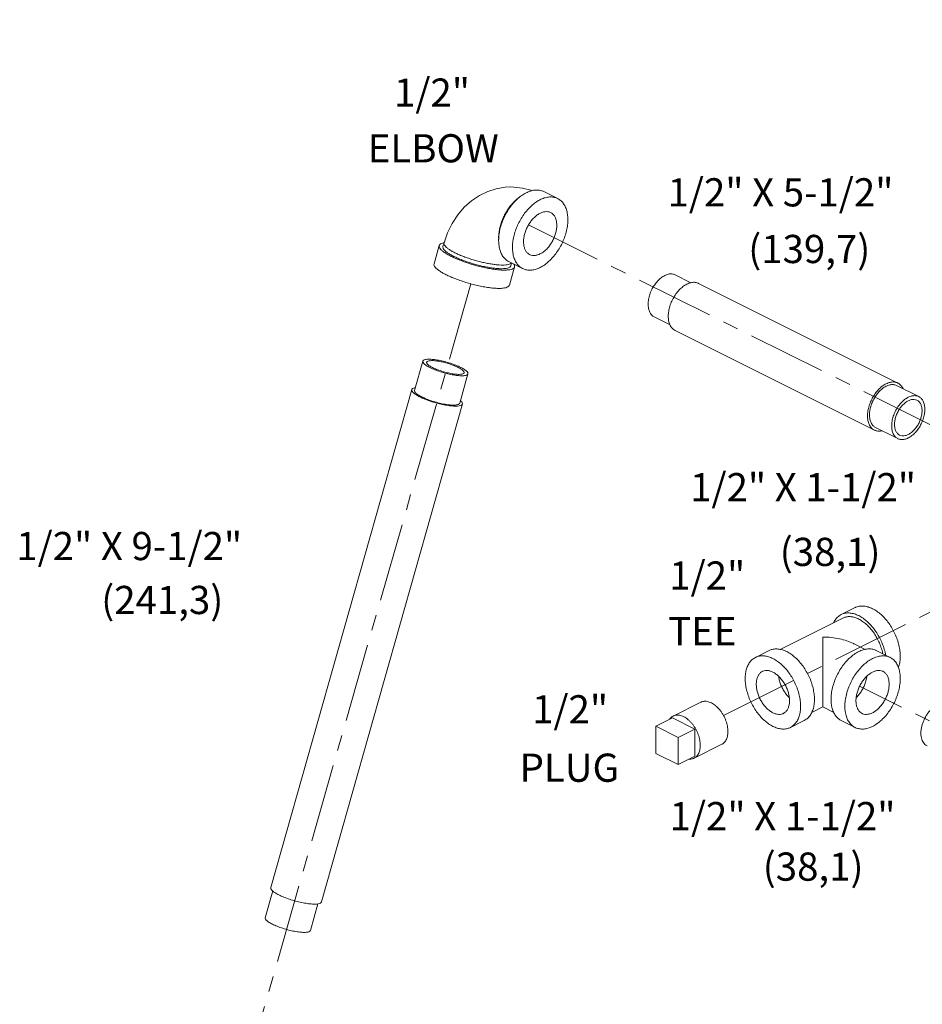
# Model space of a CAD drawing. Units: inches. Extents: x 16.6 to 86.6, y 18.1 to 95.2.
# Drawn here: x 22.9 to 37.3, y 74.8 to 90.5 of the extents above; entities that cross this region are included whole.
import ezdxf

# ---------------------------------------------------------------- set-up
doc = ezdxf.new("R2010")
doc.units = ezdxf.units.IN
doc.header["$MEASUREMENT"] = 0
doc.linetypes.add('CENTER', pattern=[2, 1.25, -0.25, 0.25, -0.25])
doc.layers.add('CENTER', color=3, linetype='CENTER')

msp = doc.modelspace()

# ---------------------------------------------------------------- linework, layer by layer
at = {"linetype": 'Continuous', "lineweight": 20}
for p, q in [((31.2265245138639, 87.78638772950701), (31.44749538296389, 87.67590229490702)), ((29.6326082580639, 86.96633774940702), (29.6160528291639, 86.90787473670702)), ((29.4731403121639, 86.63258867730701), (29.55591745676389, 86.92490374080703)), ((30.6675075194639, 86.66835374070702), (30.8884783885639, 86.55786830620701)), ((30.7112669084639, 86.64647404620702), (30.69848953316389, 86.60135266290702)), ((30.67584776116389, 86.29200859520702), (30.75862490566389, 86.58432365880702)), ((33.3245202734639, 86.45788135250702), (33.5749950548639, 86.33264396180701)), ((33.6981982758639, 86.32135388080701), (36.8801787911639, 84.73036362310702)), ((32.98911007686389, 85.78706095920703), (33.2418637334639, 85.66068413090701)), ((33.32253885566389, 85.57003504030702), (36.5045193709639, 83.979044782707)), ((29.1610386718639, 84.61289638200702), (29.29348210306389, 85.08060048370702)), ((29.8826631412639, 84.40854833280702), (30.0151065724639, 84.87625243440701)), ((26.8662028726639, 76.67418753720702), (29.1177412036639, 84.62515726500702)), ((36.8600541793639, 84.69011439950702), (37.2136075699639, 84.51333770420702)), ((27.6744222782639, 76.44531772200702), (29.9259606093639, 84.396287449807)), ((36.5246439827639, 84.019294006307), (36.8781973733639, 83.84251731100701)), ((36.19584236096389, 81.14482701450702), (35.9748714917639, 81.03434157990702)), ((35.00056133996389, 80.47730937970701), (36.0028223415639, 80.97843988050701)), ((36.1826414638639, 80.56556370710702), (36.3594022883639, 80.47718329480702)), ((34.82582297236389, 80.45981732020701), (34.60485210326389, 80.34933188570702)), ((36.7548593552639, 80.34933188570702), (36.5338884861639, 80.45981732020701)), ((33.2917821289639, 79.41328840130701), (33.7337238671639, 79.63425927050702)), ((35.5045257636639, 79.47150335430702), (35.6796580343639, 79.55906948960701)), ((35.6800534241639, 79.55906948960701), (35.8550066954639, 79.47159285400701)), ((33.2827105319639, 79.38277290330701), (33.0175454890639, 79.25019038180702)), ((33.0175454890639, 79.25019038180702), (33.0175454890639, 78.81717767990702)), ((33.3710988795639, 79.07341368650702), (33.0175454890639, 79.25019038180702)), ((33.6362639225639, 79.20599620800701), (33.2827105319639, 79.38277290330701)), ((35.3848399667639, 79.34178333150702), (35.1638690976639, 79.23129789690702)), ((36.19584236096389, 79.23129789690702), (35.9748714917639, 79.34178333150702)), ((33.6362639225639, 79.20599620800701), (33.3710988795639, 79.07341368650702)), ((33.3710988795639, 78.64040098460701), (33.3710988795639, 79.07341368650702)), ((33.6362639225639, 78.77298350610701), (33.6362639225639, 79.20599620800701)), ((33.6271923255639, 78.74246800810701), (34.0691340638639, 78.96343887720701)), ((33.0175454890639, 78.81717767990702), (33.3710988795639, 78.64040098460701)), ((33.6362639225639, 78.77298350610701), (33.3710988795639, 78.64040098460701)), ((26.7770569095639, 76.19422255260702), (26.8977247729639, 76.62034300360702)), ((27.4986813788639, 75.98987450330702), (27.6194911288639, 76.41649600550701))]:
    msp.add_line(p, q, dxfattribs=at)
for points in [[(30.69733842206389, 87.86039395910701), (30.6068628899639, 87.85578027200702), (30.4678200054639, 87.83226611070702), (30.33071485696389, 87.78846300730702), (30.19889598876389, 87.724759186807), (30.0726164123639, 87.64021278440701), (29.9566014171639, 87.536902278007), (29.8520983658639, 87.41516322010702), (29.76180372556389, 87.27715191780702), (29.6882653833639, 87.12656389300702), (29.6326082580639, 86.96633774940702)], [(31.03695612656389, 87.80146838330703), (31.0215112556639, 87.807898335607), (30.8845707833639, 87.84355149130701), (30.74648028096389, 87.85942976980701), (30.69733842206389, 87.86039395910701)]]:
    msp.add_lwpolyline(points, dxfattribs=at)
for points, start_tangent, end_tangent in [([(31.1125703057639, 87.81200086210701), (31.0464312766639, 87.80447163310701), (30.9778443139639, 87.782732264607), (30.9084982562639, 87.74731805220702), (30.84010063366389, 87.699101011207), (30.7743356225639, 87.63926840520702), (30.7128225758639, 87.56929351150701), (30.6570761490639, 87.49089934440701), (30.6084690038639, 87.40601622820702), (30.5681980098639, 87.31673426720701), (30.53725477236389, 87.22525187940701), (30.5164012165639, 87.13382166480702), (30.5061508262639, 87.04469493890701), (30.5067560001639, 86.96006629730701), (30.5182018367639, 86.88201957810702), (30.5402065016639, 86.81247655050701), (30.5722281669639, 86.75314959470703), (30.6134783529639, 86.70549953730702), (30.66294134316389, 86.67069968070702), (30.66749346316389, 86.66836142570702)], (-0.9999866308958069, -0.005170882869807095), (0.8945035230561694, -0.447060898804739)), ([(31.1125703057639, 87.81200086210701), (31.1746328387639, 87.80513455720703), (31.2265385701639, 87.78638004450701)], (0.999986630896404, 0.005170882754352149), (0.8945035230786952, -0.4470608987596684)), ([(30.5058513375639, 87.02054156510701), (30.5054667349639, 87.02915546230702), (30.5069972816639, 87.09939969110701), (30.51658567506389, 87.17269887430702), (30.5340367229639, 87.24756085190702), (30.55899517236389, 87.32246164980702), (30.59095294136389, 87.39587650400702), (30.62925946176389, 87.46631089960701), (30.6731349233639, 87.53233099550701), (30.7216861483639, 87.59259281280701), (30.7739247736639, 87.64586959480701), (30.8287873716639, 87.69107677990701), (30.8369707531639, 87.69695944910701)], (-0.05233613382310535, 0.9986295254479762), (0.8170367716275083, 0.5765855650365336)), ([(31.3335411748639, 87.701515427607), (31.2674021457639, 87.69398619850702), (31.1988151830639, 87.67224683010701), (31.1294691253639, 87.63683261760701), (31.06107150276389, 87.58861557660703), (30.9953064916639, 87.52878297060701), (30.9337934450639, 87.458808077007), (30.8780470181639, 87.38041390980702), (30.8294398730639, 87.29553079370702), (30.7891688789639, 87.20624883260702), (30.75822564146389, 87.11476644480702), (30.7373720856639, 87.02333623030702), (30.7271216954639, 86.934209504307), (30.7277268692639, 86.84958086270701), (30.7391727059639, 86.77153414350701), (30.7611773707639, 86.70199111600701), (30.7931990360639, 86.642664160207), (30.8344492220639, 86.59501410270701), (30.88391221226389, 86.56021424620701), (30.88846433226389, 86.55787599110701)], (-0.9999866308958069, -0.005170882869807095), (0.8945035230561694, -0.447060898804739)), ([(31.4475094392639, 87.67589461000702), (31.4520615593639, 87.67355635490702), (31.5015245495639, 87.63875649830702), (31.5427747355639, 87.59110644090701), (31.5747964007639, 87.53177948510702), (31.5968010656639, 87.46223645760702), (31.6082469022639, 87.38418973840702), (31.6088520761639, 87.29956109680703), (31.5986016859639, 87.21043437080701), (31.5777481301639, 87.11900415630701), (31.5468048926639, 87.02752176850701), (31.5065338985639, 86.93823980740702), (31.45792675346389, 86.85335669130701), (31.40218032656389, 86.77496252410702), (31.34066727986389, 86.70498763050702), (31.2749022688639, 86.645155024507), (31.20650464626389, 86.59693798350702), (31.1371585885639, 86.56152377100702), (31.0685716258639, 86.53978440260701), (31.0024325967639, 86.53225517350702)], (0.8945035230561694, -0.447060898804739), (-0.9999866308958069, -0.005170882869807095)), ([(31.3335411748639, 87.701515427607), (31.3956037078639, 87.69464912260702), (31.4475094392639, 87.67589461000702)], (0.999986630896404, 0.005170882754352149), (0.8945035230786952, -0.4470608987596684)), ([(30.9221301391639, 87.11561398710703), (30.9445686299639, 87.18009093600702), (30.9746153614639, 87.24241549280701), (31.0112471283639, 87.30046526940701), (31.0532164796639, 87.35226345040701), (31.09909419956389, 87.39604611080702), (31.14731797716389, 87.43032228460702), (31.1962456097639, 87.45392473790702), (31.2442109252639, 87.46604971730702), (31.2895805226639, 87.46628432130701), (31.3308093945639, 87.45462056080702), (31.33567304236389, 87.452302387607)], (0.2724640656139534, 0.9621659591510788), (0.8941875041972159, -0.4476926482951827)), ([(31.33567304236389, 87.452302387607), (31.3664935411639, 87.43145563100703), (31.3954177817639, 87.39757838580701), (31.4165971358639, 87.35414247430703), (31.4293103661639, 87.30262705440703), (31.4331245387639, 87.24478642170702), (31.4279097665639, 87.18259026980701), (31.4138436323639, 87.118156614007)], (0.8941875042139062, -0.4476926482618467), (-0.2724640655989423, -0.9621659591553295)), ([(30.9221301391639, 87.11561398710703), (30.9080640050639, 87.05118033130702), (30.9028492328639, 86.98898417930701), (30.9066634054639, 86.931143546707), (30.91937663566389, 86.87962812670702), (30.9405559898639, 86.836192215207), (30.9694802304639, 86.802314970107), (31.0003007292639, 86.78146821340701)], (-0.2724640655989423, -0.9621659591553295), (0.8941875042139062, -0.4476926482618467)), ([(31.0003007292639, 86.78146821340701), (31.0051643770639, 86.77915004030702), (31.04639324896389, 86.76748627970701), (31.0917628462639, 86.76772088380702), (31.1397281618639, 86.77984586320702), (31.1886557944639, 86.80344831650702), (31.2368795720639, 86.83772449030701), (31.2827572918639, 86.88150715070702), (31.3247266432639, 86.93330533170702), (31.3613584100639, 86.99135510830702), (31.3914051416639, 87.05367966510701), (31.4138436323639, 87.118156614007)], (0.8941875041972159, -0.4476926482951827), (0.2724640656139534, 0.9621659591510788)), ([(29.6321200961639, 86.96902550290702), (29.6103364230639, 86.96411472240702), (29.5774704969639, 86.95053824550702), (29.5588811880639, 86.93213745600701), (29.55608166876389, 86.92486694450702)], (-0.9839220576618898, -0.178598388700439), (-0.2576700974419952, -0.9662329537353986)), ([(30.5715741745639, 86.61420293030702), (30.5150420831639, 86.61595578850702), (30.4515638286639, 86.62172146030701), (30.38243164536389, 86.63138257310702), (30.3090528651639, 86.64474245470701), (30.23292126826389, 86.66152913640701), (30.15558667466389, 86.681400889607), (30.0786233934639, 86.70395318290701), (30.0035981752639, 86.72872691660702), (29.9320383170639, 86.75521776890702), (29.8654005712639, 86.78288646240702), (29.8050414901639, 86.81116974230702), (29.7521898106639, 86.83949184270702), (29.7079214404639, 86.86727620720701), (29.6731375559639, 86.89395722630701), (29.64854625676389, 86.91899175130702), (29.63464815076389, 86.94187015160702), (29.6317261632639, 86.962126688907), (29.6326635344639, 86.96632124680701)], (-0.9999866308956837, -0.005170882893636416), (0.2860716427035571, 0.9582082316703862)), ([(29.6331203291639, 86.96920527430701), (29.6321200961639, 86.96902550290702)], (-0.9845329788350855, -0.1751993538404554), (-0.9839220568019665, -0.1785983934378695)), ([(29.55608166876389, 86.92486694450702), (29.5550262266639, 86.90936544250701), (29.5660005347639, 86.88278292760702), (29.5915338885639, 86.85304446080701), (29.6309975719639, 86.82088230210701), (29.6834198583639, 86.787088390407), (29.7475099368639, 86.75249484410702), (29.8216896971639, 86.71795347100701), (29.9041325872639, 86.68431479440702), (29.9928085897639, 86.65240711020701), (30.0855342069639, 86.62301609150703), (30.1800262266639, 86.59686544250701), (30.2739579415639, 86.574599079307), (30.3650164411639, 86.55676527340702), (30.4509595630639, 86.54380315240701), (30.5296711022639, 86.53603188670701), (30.59921291946389, 86.53364283070701)], (-0.2576700975163646, -0.9662329537155661), (0.9999866308959383, 0.005170882844411476)), ([(30.5550187455639, 86.55573991760701), (30.4956116639639, 86.55767695430701), (30.4286466149639, 86.564013232407), (30.35561948726389, 86.57460721000702), (30.2781615861639, 86.58922223520702), (30.1980031931639, 86.607531832407), (30.11693491426389, 86.629126995407), (30.0367676810639, 86.65352532410702), (29.9592922967639, 86.680181800007), (29.8862394336639, 86.70850096160702), (29.8192409719639, 86.73785020560702), (29.7597935465639, 86.76757391830702), (29.70922511466389, 86.79700812110701), (29.6686652915639, 86.82549530270703), (29.6390201165639, 86.85239910630702), (29.6209518140639, 86.87711854560702), (29.6148639999639, 86.89910142900702), (29.6161979099639, 86.90783081870701)], (-0.9999866308956633, -0.005170882897579479), (0.2772959089614828, 0.9607845642355134)), ([(29.4733045242639, 86.63255188100702), (29.4722490821639, 86.61705037900703), (29.4832233902639, 86.59046786400702), (29.5087567439639, 86.56072939730701), (29.5482204274639, 86.52856723850701), (29.6006427137639, 86.49477332690702), (29.6647327922639, 86.46017978050702), (29.7389125525639, 86.42563840750702), (29.8213554427639, 86.39199973090702), (29.9100314451639, 86.36009204670702), (30.0027570624639, 86.33070102790703), (30.0972490821639, 86.30455037900703), (30.1911807970639, 86.282284015707), (30.2822392966639, 86.26445020990701), (30.3681824184639, 86.25148808890702), (30.4468939576639, 86.24371682320702), (30.51643577486389, 86.24132776720703)], (-0.2576700975163646, -0.9662329537155661), (0.9999866308959383, 0.005170882844411476)), ([(30.7085948521639, 86.64775914250701), (30.7078134425639, 86.64680442650702), (30.6888293961639, 86.63296694120702), (30.65936137816389, 86.62279597140702), (30.6200092725639, 86.61649856880702), (30.5715741745639, 86.61420293030702)], (-0.62112591636663, -0.7837107859521356), (-0.9999866308956771, -0.005170882894930909)), ([(30.7467532807639, 86.62909558870702), (30.7485418276639, 86.62644447200702), (30.7595161357639, 86.59986195710701), (30.7584606936639, 86.58436045510702)], (0.5693608406204331, -0.8220877283891264), (-0.2576700968789064, -0.9662329538855602)), ([(30.6983444524639, 86.601396580807), (30.69364969646389, 86.59137070430702), (30.6756392207639, 86.576262016707), (30.6460492596639, 86.56513741110702), (30.6055408039639, 86.558245392607), (30.5550187455639, 86.55573991760701)], (-0.2772959087957476, -0.9607845642833468), (-0.9999866308942417, -0.005170883172495788)), ([(30.7584606936639, 86.58436045510702), (30.75566117436389, 86.577089943607), (30.7370718653639, 86.55868915410701), (30.7042059393639, 86.54511267720702), (30.6578726643639, 86.536694810807), (30.59921291946389, 86.53364283070701)], (-0.25767009764014, -0.9662329536825583), (-0.999986630897198, -0.005170882600801261)), ([(30.88846433226389, 86.55787599110701), (30.9403700636639, 86.53912147840703), (31.0024325967639, 86.53225517350702)], (0.8945035230786952, -0.4470608987596684), (0.999986630896404, 0.005170882754352149)), ([(33.1568151751639, 86.44723068230701), (33.2158199481639, 86.468590669407), (33.2718659754639, 86.47259477890702), (33.3221428752639, 86.45904222790702), (33.3245029500639, 86.45788892470702)], (0.8944271908847268, 0.4472135957303363), (0.8941981526228697, -0.447671379301656)), ([(33.1568151751639, 86.44723068230701), (33.0978104021639, 86.40958589640701), (33.0417643748639, 86.35754397860701), (32.9914874750639, 86.29371452780703), (32.9495007965639, 86.22129821930702), (32.91790972666389, 86.14392630920702), (32.8982983734639, 86.06547854810702), (32.8916501322639, 85.98988863440701), (32.8982983734639, 85.92094696190702), (32.91790972666389, 85.86211055390702), (32.9495007965639, 85.81632971380702), (32.9891274002639, 85.787053387007)], (-0.8944271909999159, -0.4472135954999579), (0.8941981526338717, -0.4476713792796803)), ([(33.5103685657639, 86.30942513010702), (33.4486219438639, 86.27060343140701), (33.3895739455639, 86.21758165150702), (33.3358052518639, 86.15267709670701), (33.2896658126639, 86.07872640750702), (33.2531721427639, 85.99896158390702), (33.2279191907639, 85.916868731307), (33.2150106317639, 85.83603570150702), (33.2150106317639, 85.75999528560702), (33.2279191907639, 85.69207081480701), (33.2531721427639, 85.63523091430702), (33.2896658126639, 85.59195976050702), (33.3225776134639, 85.570032359207)], (-0.8944271910225752, -0.4472135954546396), (0.8939934356282544, -0.4480800565229279)), ([(33.5103685657639, 86.30942513010702), (33.5721151876639, 86.33235005330701), (33.6311631859639, 86.33837627160702), (33.6849318796639, 86.32724041060702), (33.6981595180639, 86.32135656190701)], (0.894427190999916, 0.447213595499958), (0.8939934356661695, -0.4480800564472809)), ([(30.6756835490639, 86.29204539160702), (30.67288402986389, 86.284774880007), (30.6542947208639, 86.26637409060702), (30.6214287947639, 86.25279761370702), (30.5750955197639, 86.24437974730702), (30.51643577486389, 86.24132776720703)], (-0.25767009764014, -0.9662329536825583), (-0.999986630897198, -0.005170882600801261)), ([(29.4084375911639, 84.97715514560701), (29.3481851934639, 85.01151334620701), (29.3087936280639, 85.04361673010702), (29.2929473650639, 85.07127750470701), (29.2943532155639, 85.08030052650702)], (-0.8944271911240068, 0.4472135952517763), (0.3138854976323767, 0.9494608440457539)), ([(29.2943532155639, 85.08030052650702), (29.30172630106389, 85.09261063400702), (29.3345321661639, 85.10616230050701), (29.3891292948639, 85.11100898050702), (29.4617969829639, 85.10682038080702), (29.5475830476639, 85.09388194750701), (29.64064131056389, 85.07307541340703), (29.7346300045639, 85.04581870950702), (29.82314395566389, 85.01396933510702), (29.9001510843639, 84.97969777250702)], (0.3138854978455906, 0.9494608439752666), (0.8944271910313932, -0.4472135954370033)), ([(29.4503971425639, 84.97737211640703), (29.40042782076389, 85.00586651740701), (29.3677590825639, 85.03249092380702), (29.35461724836389, 85.05543092620701), (29.3557831670639, 85.06291401900702)], (-0.8944271909999159, 0.4472135954999579), (0.313885497746683, 0.949460844007965)), ([(29.3557831670639, 85.06291401900702), (29.3618979126639, 85.07312320150702), (29.38910491016389, 85.08436205030702), (29.4343841288639, 85.08838156350701), (29.4946498648639, 85.08490781810701), (29.5657951078639, 85.07417754410702), (29.6429714271639, 85.05692199190702), (29.7209193840639, 85.03431709880701), (29.79432695426389, 85.00790335100702), (29.8581915329639, 84.97948080170701)], (0.3138854978247067, 0.9494608439821708), (0.8944271910378709, -0.4472135954240481)), ([(29.4084375911639, 84.97715514560701), (29.4854447198639, 84.94288358300702), (29.5739586709639, 84.91103420860702), (29.6679473650639, 84.88377750470701), (29.7610056278639, 84.86297097060702), (29.8467916925639, 84.85003253730702), (29.9194593807639, 84.84584393760701), (29.9740565093639, 84.85069061760701), (30.0068623744639, 84.86424228410701), (30.0142354599639, 84.87655239160702)], (0.8944271910313932, -0.4472135954370033), (0.3138854978455906, 0.9494608439752666)), ([(29.4503971425639, 84.97737211640703), (29.51426172136389, 84.94894956720702), (29.5876692914639, 84.92253581930702), (29.6656172483639, 84.89993092620702), (29.7427935676639, 84.88267537400702), (29.8139388107639, 84.87194510000703), (29.8742045467639, 84.86847135460701), (29.91948376546389, 84.87249086790702), (29.94669076286389, 84.88372971660701), (29.9528055084639, 84.89393889910701)], (0.8944271910378709, -0.4472135954240481), (0.3138854978247067, 0.9494608439821708)), ([(29.9528055084639, 84.89393889910701), (29.9539714271639, 84.90142199190701), (29.9408295930639, 84.92436199430702), (29.90816085486389, 84.95098640070702), (29.8581915329639, 84.97948080170701)], (0.313885497746683, 0.949460844007965), (-0.8944271909999159, 0.4472135954999579)), ([(30.0142354599639, 84.87655239160702), (30.01564131056389, 84.88557541340703), (29.9997950475639, 84.91323618810702), (29.9604034821639, 84.94533957190701), (29.9001510843639, 84.97969777250702)], (0.3138854976323767, 0.9494608440457539), (-0.8944271911240068, 0.4472135952517763)), ([(36.6923490810639, 84.71843487250702), (36.7540957030639, 84.74135979560702), (36.8131437012639, 84.74738601400702), (36.8669123949639, 84.73625015290702), (36.8801400333639, 84.73036630420702)], (0.894427190999916, 0.447213595499958), (0.8939934356661695, -0.4480800564472809)), ([(29.2464913503639, 84.50929848640702), (29.1834196723639, 84.54487642460703), (29.1400163876639, 84.57846945250702), (29.1188039371639, 84.60812526560701), (29.1183535913639, 84.625037721907)], (-0.8944271911108875, 0.4472135952780145), (0.2179166167491403, 0.9759673909227748)), ([(29.1183535913639, 84.625037721907), (29.1210151115639, 84.63212037570702), (29.1465214054639, 84.64906027420702), (29.1724263879639, 84.65547114480702)], (0.2179166171262204, 0.9759673908385793), (0.9866849542151014, 0.1626431711617291)), ([(29.2759941599639, 84.50945104400702), (29.2157417622639, 84.54380924450702), (29.1763501968639, 84.57591262840702), (29.1605039338639, 84.60357340310702), (29.1619097843639, 84.61259642490703)], (-0.8944271911240068, 0.4472135952517763), (0.3138854976323767, 0.9494608440457539)), ([(36.6923490810639, 84.71843487250702), (36.6306024591639, 84.67961317370703), (36.5715544609639, 84.62659139380702), (36.5177857672639, 84.56168683900702), (36.4716463279639, 84.487736149807), (36.4351526580639, 84.40797132620702), (36.4098997060639, 84.32587847370701), (36.3969911470639, 84.24504544380702), (36.3969911470639, 84.16900502790702), (36.4098997060639, 84.10108055710703), (36.4351526580639, 84.04424065660702), (36.4716463279639, 84.00096950280701), (36.5045581288639, 83.97904210150702)], (-0.8944271910225752, -0.4472135954546396), (0.8939934356282544, -0.4480800565229279)), ([(36.6923490810639, 84.67946372930702), (36.6333443080639, 84.64181894340702), (36.5772982807639, 84.58977702560702), (36.5270213810639, 84.52594757480702), (36.4850347024639, 84.45353126640703), (36.4534436325639, 84.37615935630701), (36.4338322793639, 84.297711595207), (36.4271840381639, 84.22212168140702), (36.4338322793639, 84.15318000890701), (36.4534436325639, 84.09434360100701), (36.4850347024639, 84.04856276080702), (36.5246613061639, 84.01928643410702)], (-0.8944271909999159, -0.4472135954999579), (0.8941981526338717, -0.4476713792796803)), ([(36.6923490810639, 84.67946372930702), (36.75135385406389, 84.70082371640702), (36.80739988146389, 84.70482782590702), (36.8576767811639, 84.69127527490701), (36.8600368559639, 84.69012197170701)], (0.8944271908847268, 0.4472135957303363), (0.8941981526228697, -0.447671379301656)), ([(36.8801400333639, 84.73036630420702), (36.91305183416389, 84.708438902907), (36.9495455040639, 84.66516774920701), (36.96265727046389, 84.64053741260702)], (0.893993435599716, -0.4480800565798669), (0.4151288546144032, -0.9097626251207146)), ([(29.2464913503639, 84.50929848640702), (29.3255659247639, 84.473803298407), (29.4160478689639, 84.44045371190703), (29.5126787010639, 84.41118788370702), (29.6098425883639, 84.38770663730702), (29.7018927190639, 84.37137461740701), (29.78347947396389, 84.36314098160702), (29.8498613274639, 84.36348423900702), (29.8971804076639, 84.37238444060702), (29.9226867014639, 84.38932433920701), (29.9253482217639, 84.39640699290702)], (0.8944271910279937, -0.4472135954438022), (0.2179166168642052, 0.9759673908970828)), ([(29.2759941599639, 84.50945104400702), (29.3530012886639, 84.47517948130701), (29.4415152397639, 84.44333010700701), (29.5355039338639, 84.41607340310702), (29.6285621966639, 84.39526686900702), (29.7143482613639, 84.38232843570702), (29.7870159494639, 84.378139835907), (29.8416130781639, 84.38298651590702), (29.8744189432639, 84.39653818240701), (29.8817920287639, 84.40884829000701)], (0.8944271910313932, -0.4472135954370033), (0.3138854978455906, 0.9494608439752666)), ([(29.9253482217639, 84.39640699290702), (29.9248978758639, 84.41331944920702), (29.9036854254639, 84.44297526230702), (29.8949338199639, 84.45071339990702)], (0.2179166166256859, 0.9759673909503401), (-0.7613529619317803, 0.6483376183422533)), ([(37.04590247166389, 84.50268703400701), (36.9868976986639, 84.46504224810701), (36.9308516713639, 84.41300033030701), (36.8805747715639, 84.34917087950701), (36.8385880930639, 84.276754571107), (36.8069970231639, 84.19938266100701), (36.7873856699639, 84.12093489990701), (36.7807374287639, 84.04534498610701), (36.7873856699639, 83.97640331360702), (36.8069970231639, 83.91756690570702), (36.8385880930639, 83.87178606550702), (36.8782146967639, 83.84250973880702)], (-0.8944271909999159, -0.4472135954999579), (0.8941981526338717, -0.4476713792796803)), ([(37.04590247166389, 84.44726140820701), (36.9969678465639, 84.41604133240702), (36.9504870079639, 84.37288123520702), (36.9087906990639, 84.31994534410703), (36.8739697470639, 84.25988808560702), (36.8477702196639, 84.19572098140702), (36.83150587086389, 84.13066163830702), (36.8259922627639, 84.067972403107), (36.83150587086389, 84.01079677610701), (36.8477702196639, 83.96200178170702), (36.8739697470639, 83.92403420500702), (36.9068334103639, 83.89975437130701)], (-0.8944271909999159, -0.4472135954999579), (0.8941981526211784, -0.4476713793050344)), ([(37.04590247166389, 84.50268703400701), (37.1049072446639, 84.52404702110701), (37.1609532719639, 84.52805113060703), (37.2112301717639, 84.51449857960702), (37.2135902465639, 84.51334527640702)], (0.8944271908847268, 0.4472135957303363), (0.8941981526228697, -0.447671379301656)), ([(37.2135902465639, 84.51334527640702), (37.2532168503639, 84.48406894970702), (37.2848079202639, 84.43828810950701), (37.3044192733639, 84.37945170160702), (37.3110675146639, 84.31051002910701), (37.3044192733639, 84.234920115307), (37.2848079202639, 84.15647235420701), (37.2532168503639, 84.07910044410701), (37.2112301717639, 84.00668413560702), (37.1609532719639, 83.94285468490702), (37.1049072446639, 83.89081276700702), (37.04590247166389, 83.85316798120701)], (0.8941981526338717, -0.4476713792796803), (-0.8944271909999159, -0.4472135954999579)), ([(37.04590247166389, 84.44726140820701), (37.0948370967639, 84.46497595750702), (37.1413179354639, 84.46829669890701), (37.1830142442639, 84.457057116707), (37.1849715330639, 84.456100643907)], (0.8944271911388096, 0.4472135952221707), (0.8941981525501684, -0.4476713794468725)), ([(37.1849715330639, 84.456100643907), (37.21783519636389, 84.43182081020701), (37.2440347236639, 84.39385323340701), (37.2602990725639, 84.34505823910702), (37.2658126806639, 84.28788261210701), (37.2602990725639, 84.22519337690701), (37.2440347236639, 84.16013403370701), (37.21783519636389, 84.09596692960702), (37.1830142442639, 84.03590967110702), (37.1413179354639, 83.98297378000701), (37.0948370967639, 83.93981368280701), (37.04590247166389, 83.90859360700702)], (0.8941981526211784, -0.4476713793050344), (-0.8944271909999159, -0.4472135954999579)), ([(36.5045581288639, 83.97904210150702), (36.5177857672639, 83.97315825290701), (36.5715544609639, 83.96202239180701), (36.6278042090639, 83.96739551980701)], (0.8939934356242736, -0.4480800565308703), (0.9751417399275348, 0.2215820097641059)), ([(36.8782146967639, 83.84250973880702), (36.8805747715639, 83.84135643560703), (36.9308516713639, 83.82780388460702), (36.9868976986639, 83.83180799400702), (37.04590247166389, 83.85316798120701)], (0.8941981526228697, -0.447671379301656), (0.8944271908847268, 0.4472135957303363)), ([(36.9068334103639, 83.89975437130701), (36.9087906990639, 83.89879789850701), (36.9504870079639, 83.88755831620702), (36.9969678465639, 83.89087905770702), (37.04590247166389, 83.90859360700702)], (0.8941981525501684, -0.4476713794468725), (0.8944271911388096, 0.4472135952221707)), ([(36.91729259636389, 80.36483915100702), (36.9118515601639, 80.45223230710701), (36.8956624280639, 80.54291458970701), (36.8691238301639, 80.63465310020702), (36.8328892348639, 80.72518893200701), (36.7878508580639, 80.81229279240702), (36.7351176942639, 80.89381989530702), (36.6759882086639, 80.96776277290701), (36.6119183657639, 81.03230070600702), (36.5444857774639, 81.08584455670702), (36.4753508580639, 81.12707589750701), (36.4062159386639, 81.15497947610702), (36.3387833504639, 81.16886821370701), (36.2747135074639, 81.16840012350701), (36.2155840219639, 81.153586731507), (36.1958604301639, 81.14482681680701)], (0, 1), (-0.8943146789940328, -0.4474385487816176)), ([(35.9748895610639, 81.03434138230702), (35.9418799889639, 81.01430735790701), (35.8968416122639, 80.97224187420701), (35.8606070168639, 80.91794063780702), (35.8541963758639, 80.90508971340702)], (-0.8943146788714975, -0.4474385490265343), (-0.4277366583839148, -0.9039033969814264)), ([(36.68436086266389, 80.38541877450702), (36.6746915589639, 80.43242915520702), (36.6481529610639, 80.52416766570701), (36.6119183657639, 80.61470349750701), (36.5668799889639, 80.70180735790701), (36.5141468250639, 80.78333446080701), (36.4550173395639, 80.85727733830701), (36.3909474966639, 80.92181527150701), (36.3235149083639, 80.97535912210702), (36.2543799889639, 81.01659046290702), (36.1852450695639, 81.04449404150702), (36.1178124813639, 81.05838277910702), (36.0537426383639, 81.05791468890702), (35.9946131528639, 81.04310129690701), (35.9748895610639, 81.03434138230702)], (-0.1740887838908318, 0.9847299606102231), (-0.8943146789886909, -0.4474385487922948)), ([(36.0028386217639, 80.97843966670702), (36.0205898364639, 80.98632362580702), (36.0738063734639, 80.99965567860701), (36.1314692320639, 81.00007695980702), (36.1921585615639, 80.98757709590701), (36.2543799889639, 80.96246387520702)], (0.8943144483755295, 0.4474390097284457), (0.8944271909232775, -0.4472135956532348)), ([(36.2543799889639, 80.96246387520702), (36.3166014164639, 80.92535566850702), (36.3772907458639, 80.87716620290702), (36.4349536045639, 80.81908206300702), (36.4881701414639, 80.75253347330701), (36.5356299889639, 80.67915908070702), (36.5761645280639, 80.60076560630702), (36.6087756638639, 80.51928335770701), (36.6326604019639, 80.43671869820702), (36.6388223689639, 80.40805218920701)], (0.894427190999916, -0.447213595499958), (0.1918946651149429, -0.9814155274400462)), ([(35.6798557292639, 80.67520174530702), (35.6798557292639, 80.59915848330701), (35.6798557292639, 80.51288048740702), (35.6798557292639, 80.42015572200702), (35.6798557292639, 80.32587068610701), (35.6798557292639, 80.23359843050702), (35.6798557292639, 80.14581624850702), (35.6798557292639, 80.06324647630701), (35.6798557292639, 79.98653041890702), (35.6798557292639, 79.91578033510702), (35.6798557292639, 79.85018915060701), (35.6798557292639, 79.79031489130702)], (-0.009126817245442037, -0.9999583497361121), (0.001189805561234894, -0.9999992921811128)), ([(36.1832713331639, 80.56524931860702), (36.1708831323639, 80.57132375180701), (36.0669425254639, 80.61363984830702), (35.9477268546639, 80.64675253090701), (35.8173721063639, 80.66786778580702), (35.6798557292639, 80.67520174530702)], (-0.8942771486646051, 0.4475135544051198), (-0.9999973998914742, -0.002280396959147743)), ([(34.6048701724639, 80.34933168800701), (34.5718606004639, 80.32929766360701), (34.5268222236639, 80.28723218000701), (34.4905876283639, 80.23293094350701), (34.4640490304639, 80.16773103090702), (34.4478598983639, 80.09323788030702), (34.4424188621639, 80.01128576040702)], (-0.8943146789745469, -0.4474385488205654), (0, -1)), ([(35.32630233866389, 79.56934402220702), (35.3208613025639, 79.65673717820701), (35.3046721704639, 79.74741946090701), (35.2781335725639, 79.83915797140702), (35.2418989771639, 79.92969380320702), (35.1968606004639, 80.01679766360701), (35.1441274365639, 80.09832476650702), (35.0849979510639, 80.17226764400701), (35.0209281080639, 80.23680557720701), (34.9534955198639, 80.29034942780702), (34.8843606004639, 80.33158076870701), (34.81522568106389, 80.35948434720702), (34.7477930927639, 80.37337308480701), (34.6837232498639, 80.37290499460701), (34.62459376436389, 80.35809160260702), (34.6048701724639, 80.34933168800701)], (0, 1), (-0.8943146789940328, -0.4474385487816176)), ([(35.54727320776389, 79.67982945670701), (35.5418321716639, 79.76722261280702), (35.5256430395639, 79.85790489540702), (35.4991044416639, 79.94964340600701), (35.4628698463639, 80.04017923780702), (35.41783146956389, 80.12728309820702), (35.3650983056639, 80.20881020110701), (35.3059688201639, 80.28275307860702), (35.2418989771639, 80.34729101180702), (35.1744663889639, 80.40083486240701), (35.10533146956389, 80.44206620320702), (35.03619655016389, 80.46996978180701), (34.9687639619639, 80.48385851940702), (34.9046941189639, 80.48339042920702), (34.84556463346389, 80.46857703720701), (34.8258410415639, 80.45981712260702)], (0, 1), (-0.8943146789940328, -0.4474385487816176)), ([(36.2543799889639, 80.44206620320702), (36.1816387696639, 80.39831343250702), (36.11088174116389, 80.34098980110701), (36.0440389707639, 80.27165894830702), (35.9829337550639, 80.19221203910702), (35.9292328850639, 80.10481617800701), (35.88440118036389, 80.01185529620702), (35.8496615331639, 79.91586512440702), (35.8259615503639, 79.81946402410702), (35.8139477058639, 79.72528156620702), (35.8139477058639, 79.63588680240701), (35.8259615503639, 79.55371818900701), (35.8496615331639, 79.48101707150701), (35.88440118036389, 79.41976654690701), (35.9292328850639, 79.37163736980702), (35.97489519666389, 79.34177461480701)], (-0.8944271909999159, -0.4472135954999579), (0.8942544272440345, -0.4475589562889384)), ([(36.4753508580639, 80.33158076870701), (36.4026096387639, 80.28782799790702), (36.33185261026389, 80.23050436650702), (36.26500983996389, 80.16117351380701), (36.2039046241639, 80.08172660450701), (36.1502037541639, 79.99433074340702), (36.1053720494639, 79.90136986170701), (36.0706324022639, 79.80537968980701), (36.0469324195639, 79.70897858960701), (36.0349185749639, 79.61479613160702), (36.0349185749639, 79.52540136780702), (36.0469324195639, 79.44323275440702), (36.0706324022639, 79.37053163690702), (36.1053720494639, 79.30928111230702), (36.1502037541639, 79.26115193520701), (36.19586606576389, 79.23128918020701)], (-0.8944271909999159, -0.4472135954999579), (0.8942544272440345, -0.4475589562889384)), ([(36.2543799889639, 80.44206620320702), (36.3271212083639, 80.47105465180701), (36.3978782367639, 80.48448804890701), (36.4647210071639, 80.48199996650702), (36.5258262228639, 80.46365827300701), (36.5338647813639, 80.45982603690702)], (0.8944271910689067, 0.4472135953619767), (0.8942544272415208, -0.4475589562939609)), ([(36.4753508580639, 80.33158076870701), (36.5480920774639, 80.36056921720701), (36.6188491059639, 80.37400261440702), (36.6856918762639, 80.37151453200701), (36.7467970919639, 80.35317283840702), (36.7548356504639, 80.34934060240701)], (0.8944271910689067, 0.4472135953619767), (0.8942544272415208, -0.4475589562939609)), ([(36.7548356504639, 80.34934060240701), (36.8004979620639, 80.31947784740701), (36.8453296666639, 80.27134867030702), (36.8800693139639, 80.21009814570701), (36.9037692966639, 80.13739702820702), (36.9157831412639, 80.05522841470702), (36.9157831412639, 79.96583365100702), (36.9037692966639, 79.87165119300701), (36.8800693139639, 79.77525009270701), (36.8453296666639, 79.67925992090701), (36.8004979620639, 79.58629903920702), (36.7467970919639, 79.49890317810701), (36.6856918762639, 79.41945626880701), (36.6188491059639, 79.35012541610702), (36.5480920774639, 79.29280178470702), (36.4753508580639, 79.24904901390701)], (0.8942544272440345, -0.4475589562889384), (-0.8944271909999159, -0.4472135954999579)), ([(36.91729259636389, 80.36483915100702), (36.9118515601639, 80.28288703110701), (36.8956624280639, 80.20839388060702), (36.8886242729639, 80.18739956660701)], (0, -1), (-0.3436042541812606, -0.939114538546039)), ([(34.7166785906639, 80.12573093320702), (34.6884012691639, 80.10708363510702), (34.6589127371639, 80.07400268290701), (34.6371015616639, 80.03126108310701), (34.6237104962639, 79.98031434980702), (34.6191955574639, 79.92289741280702)], (-0.8941396315290813, -0.447788252781422), (0, -1)), ([(35.1495256433639, 79.65773236980701), (35.1450107046639, 79.71966424560702), (35.1316196391639, 79.78400204440702), (35.1098084637639, 79.84855481960702), (35.08031993166389, 79.91112430380701), (35.0441582396639, 79.96957976850702), (35.0025548306639, 80.02193058270701), (34.9569264589639, 80.06639400240701), (34.9088269439639, 80.10145587910702), (34.8598942569639, 80.12592222260702), (34.81179474196389, 80.13895986090702), (34.7661663701639, 80.14012481300702), (34.7245629611639, 80.12937740770701), (34.7166785906639, 80.12573093320702)], (0, 1), (-0.8941396315026257, -0.4477882528342483)), ([(35.14497795346389, 79.70939752040701), (35.1197197607639, 79.73547589520702), (35.0781163517639, 79.78782670940701), (35.0419546597639, 79.84628217400702), (35.0124661277639, 79.90885165830701), (34.9906549522639, 79.97340443350701), (34.97726388686389, 80.03774223230701), (34.97601981996389, 80.04718433880701)], (-0.7220174522918708, 0.6918748431515314), (-0.1207582322832217, 0.9926819477233538)), ([(36.2101858151639, 79.65773236980701), (36.2147007539639, 79.71966424560702), (36.2280918193639, 79.78400204440702), (36.2499029947639, 79.84855481960702), (36.2793915268639, 79.91112430380701), (36.3155532188639, 79.96957976850702), (36.3571566278639, 80.02193058270701), (36.4027849995639, 80.06639400240701), (36.4508845145639, 80.10145587910702), (36.4998172015639, 80.12592222260702), (36.5479167166639, 80.13895986090702), (36.5935450883639, 80.14012481300702), (36.6351484973639, 80.12937740770701), (36.64303286786389, 80.12573093320702)], (0, 1), (0.8941396315026257, -0.4477882528342483)), ([(36.2147335050639, 79.70939752040701), (36.2399916977639, 79.73547589520702), (36.2815951067639, 79.78782670940701), (36.3177567987639, 79.84628217400702), (36.3472453308639, 79.90885165830701), (36.3690565062639, 79.97340443350701), (36.3824475716639, 80.03774223230701), (36.3836916385639, 80.04718433880701)], (0.7220174522918708, 0.6918748431515314), (0.1207582322832217, 0.9926819477233538)), ([(36.64303286786389, 80.12573093320702), (36.67131018936389, 80.10708363510702), (36.7007987214639, 80.07400268290701), (36.7226098968639, 80.03126108310701), (36.7360009622639, 79.98031434980702), (36.7405159010639, 79.92289741280702)], (0.8941396315290813, -0.447788252781422), (0, -1)), ([(35.16385102836389, 79.23129809460701), (35.1441274365639, 79.222538180007), (35.0849979510639, 79.20772478790701), (35.0209281080639, 79.20725669780701), (34.9534955198639, 79.22114543540701), (34.8843606004639, 79.24904901390701), (34.81522568106389, 79.29028035480701), (34.7477930927639, 79.34382420540702), (34.6837232498639, 79.40836213850702), (34.62459376436389, 79.48230501610702), (34.5718606004639, 79.56383211900702), (34.5268222236639, 79.65093597940702), (34.4905876283639, 79.74147181120702), (34.4640490304639, 79.83321032170701), (34.4478598983639, 79.92389260440702), (34.4424188621639, 80.01128576040702)], (-0.8943146789940328, -0.4474385487816176), (0, 1)), ([(35.0520426102639, 79.45489884940702), (35.0441582396639, 79.45125237490701), (35.0025548306639, 79.44050496960702), (34.9569264589639, 79.44166992170702), (34.9088269439639, 79.45470756000702), (34.8598942569639, 79.47917390350702), (34.81179474196389, 79.51423578020702), (34.7661663701639, 79.55869919990701), (34.7245629611639, 79.61105001410701), (34.6884012691639, 79.66950547880701), (34.6589127371639, 79.73207496300702), (34.6371015616639, 79.79662773820701), (34.6237104962639, 79.86096553700702), (34.6191955574639, 79.92289741280702)], (-0.8941396315026257, -0.4477882528342483), (0, 1)), ([(36.3076688482639, 79.45489884940702), (36.3155532188639, 79.45125237490701), (36.3571566278639, 79.44050496960702), (36.4027849995639, 79.44166992170702), (36.4508845145639, 79.45470756000702), (36.4998172015639, 79.47917390350702), (36.5479167166639, 79.51423578020702), (36.5935450883639, 79.55869919990701), (36.6351484973639, 79.61105001410701), (36.67131018936389, 79.66950547880701), (36.7007987214639, 79.73207496300702), (36.7226098968639, 79.79662773820701), (36.7360009622639, 79.86096553700702), (36.7405159010639, 79.92289741280702)], (0.8941396315026257, -0.4477882528342483), (0, 1)), ([(35.6798557292639, 79.79031489130702), (35.6798557292639, 79.73597287020701), (35.6798557292639, 79.68714413510702), (35.6798557292639, 79.64475146590702), (35.6798557292639, 79.60914969280702), (35.6798557292639, 79.58174445050702), (35.6798557292639, 79.56439546900701), (35.6798557292639, 79.55928738410702), (35.6798557550639, 79.55933330470701)], (-0.001205786621979171, -0.9999992730390469), (5.669941348741178e-05, 0.9999999983925884)), ([(33.7337265499639, 79.63425821180701), (33.74556886386389, 79.63951510060701), (33.7736847318639, 79.64731013310701), (33.8038152026639, 79.64960972650701), (33.8354851008639, 79.64637761480702), (33.8681949732639, 79.63766477050702), (33.9014289654639, 79.623608600207)], (0.8944065517381862, 0.4472548716423417), (0.8944271909999159, -0.4472135954999579)), ([(34.0691313810639, 78.96343993590702), (34.08294692826389, 78.97135058620702), (34.1057421425639, 78.98968297220702), (34.1253152161639, 79.01289109230702), (34.1413574697639, 79.04060894060702), (34.1536159074639, 79.07239939010702), (34.1618972065639, 79.10776108630702), (34.1660707657639, 79.14613635430702), (34.1660707657639, 79.18691999310701), (34.1618972065639, 79.22946882030702), (34.1536159074639, 79.27311181560702), (34.1413574697639, 79.31716070280702), (34.1253152161639, 79.360920804707), (34.1057421425639, 79.40370199830701), (34.08294692826389, 79.44482959870702), (34.0572890671639, 79.48365499900702), (34.0291731991639, 79.51956589940701), (33.9990427283639, 79.55199596370701), (33.96737283006389, 79.58043375020702), (33.9346629577639, 79.60443077830702), (33.9014289654639, 79.623608600207)], (0.8944065517992613, 0.4472548715202054), (-0.8944271910252707, 0.4472135954492482)), ([(35.1495256433639, 79.65773236980701), (35.1450107046639, 79.60031543280701), (35.1316196391639, 79.54936869950701), (35.1098084637639, 79.50662709970702), (35.08031993166389, 79.47354614750702), (35.0520426102639, 79.45489884940702)], (0, -1), (-0.8941396315290813, -0.447788252781422)), ([(35.32630233866389, 79.56934402220702), (35.3208613025639, 79.48739190230702), (35.3046721704639, 79.41289875170702), (35.2781335725639, 79.34769883910701), (35.2418989771639, 79.29339760260702), (35.1968606004639, 79.25133211900702), (35.16385102836389, 79.23129809460701)], (0, -1), (-0.8943146789745469, -0.4474385488205654)), ([(35.54727320776389, 79.67982945670701), (35.5418321716639, 79.59787733680702), (35.5256430395639, 79.52338418630701), (35.4991044416639, 79.45818427370702), (35.4628698463639, 79.40388303720701), (35.41783146956389, 79.36181755350702), (35.38482189746389, 79.34178352920702)], (0, -1), (-0.8943146789745469, -0.4474385488205654)), ([(35.6798557392639, 79.55917914570702), (35.6798557550639, 79.55933330470701)], (0.9324967655577523, 0.3611783246878618), (5.660450423757607e-05, 0.999999998397965)), ([(36.2101858151639, 79.65773236980701), (36.2147007539639, 79.60031543280701), (36.2280918193639, 79.54936869950701), (36.2499029947639, 79.50662709970702), (36.2793915268639, 79.47354614750702), (36.3076688482639, 79.45489884940702)], (0, -1), (0.8941396315290813, -0.447788252781422)), ([(37.5133026385639, 79.59609852750702), (37.4718216868639, 79.57135972300702), (37.4313621339639, 79.53923341260702), (37.3929202281639, 79.50051065270702), (37.3574425368639, 79.45614492620702), (37.3258026385639, 79.40722866450702), (37.2987796124639, 79.35496634820701), (37.2770388552639, 79.30064484920702), (37.2611156965639, 79.24560174280701), (37.2514022172639, 79.19119237320702), (37.2481375955639, 79.13875647960701), (37.2514022172639, 79.08958520770702), (37.2611156965639, 79.04488931730701), (37.2770388552639, 79.00576936980701), (37.2987796124639, 78.973188627907), (37.3258026385639, 78.94794933770702), (37.3456083937639, 78.93592894700701)], (-0.8944271909745536, -0.4472135955506826), (0.8943144483412512, -0.4474390097969594)), ([(33.23143043156389, 79.35759910690702), (33.2356009766639, 79.36383618620701), (33.2551740501639, 79.38704430630702), (33.27796926456389, 79.40537669230702), (33.2917848116639, 79.41328734270701)], (0.5385367954429335, 0.8426019937990036), (0.8944065518304845, 0.4472548714577662)), ([(33.2917848116639, 79.41328734270701), (33.3036271255639, 79.41854423150701), (33.3317429935639, 79.42633926400701), (33.3618734644639, 79.42863885740701), (33.3935433626639, 79.42540674570702), (33.42625323496389, 79.41669390140702), (33.4594872272639, 79.40263773110702)], (0.8944065517381862, 0.4472548716423417), (0.8944271909999159, -0.4472135954999579)), ([(33.6271896428639, 78.74246906670702), (33.6410051899639, 78.75037971710702), (33.6638004043639, 78.76871210310702), (33.6833734778639, 78.79192022320701), (33.6994157314639, 78.81963807150701), (33.7116741692639, 78.85142852100702), (33.7199554682639, 78.88679021720702), (33.7241290275639, 78.92516548520702), (33.7241290275639, 78.96594912390702), (33.7199554682639, 79.00849795120702), (33.7116741692639, 79.05214094650702), (33.6994157314639, 79.09618983370702), (33.6833734778639, 79.13994993560702), (33.6638004043639, 79.18273112920701), (33.6410051899639, 79.22385872960702), (33.6153473289639, 79.26268412980701), (33.5872314609639, 79.29859503030701), (33.5571009900639, 79.33102509450701), (33.52543109186389, 79.35946288110702), (33.4927212195639, 79.38345990910702), (33.4594872272639, 79.40263773110702)], (0.8944065517992613, 0.4472548715202054), (-0.8944271910252707, 0.4472135954492482)), ([(36.19586606576389, 79.23128918020701), (36.2039046241639, 79.22745694420702), (36.26500983996389, 79.20911525060701), (36.33185261026389, 79.206627168207), (36.4026096387639, 79.22006056530702), (36.4753508580639, 79.24904901390701)], (0.8942544272415208, -0.4475589562939609), (0.8944271910689067, 0.4472135953619767)), ([(33.5466185162639, 78.72758634900701), (33.5571009900639, 78.72711755210702), (33.5872314609639, 78.72941714550701), (33.6153473289639, 78.73721217790701), (33.6271896428639, 78.74246906670702)], (0.9972781603105677, -0.07373107192744291), (0.8944065518809214, 0.4472548713569041)), ([(26.9949530192639, 76.55832875850702), (26.9318813412639, 76.59390669670702), (26.8884780565639, 76.62749972470701), (26.8672656060639, 76.65715553780701), (26.8668152602639, 76.67406799410702)], (-0.8944271911108875, 0.4472135952780145), (0.2179166167491403, 0.9759673909227748)), ([(26.9949530192639, 76.55832875850702), (27.0740275936639, 76.52283357050702), (27.1645095378639, 76.48948398410701), (27.2611403699639, 76.46021815580701), (27.3583042572639, 76.43673690940702), (27.4503543879639, 76.42040488960701), (27.5319411428639, 76.41217125380702), (27.5983229964639, 76.41251451120701), (27.6456420765639, 76.421414712807), (27.67114837036389, 76.43835461130702), (27.6738098906639, 76.44543726510702)], (0.8944271910279937, -0.4472135954438022), (0.2179166168642052, 0.9759673908970828)), ([(26.8920123975639, 76.09077721450701), (26.8317599998639, 76.12513541510701), (26.7923684344639, 76.15723879900702), (26.7765221714639, 76.18489957360701), (26.7779280220639, 76.19392259540702)], (-0.8944271911240068, 0.4472135952517763), (0.3138854976323767, 0.9494608440457539)), ([(26.8920123975639, 76.09077721450701), (26.9690195262639, 76.05650565190702), (27.0575334774639, 76.02465627750702), (27.1515221714639, 75.99739957360701), (27.2445804342639, 75.97659303950701), (27.3303664990639, 75.96365460620702), (27.4030341871639, 75.95946600650701), (27.4576313157639, 75.96431268650701), (27.4904371808639, 75.97786435300702), (27.4978102663639, 75.99017446050702)], (0.8944271910313932, -0.4472135954370033), (0.3138854978455906, 0.9494608439752666))]:
    msp.add_spline(points, degree=3, dxfattribs=dict(at, start_tangent=start_tangent, end_tangent=end_tangent))
at = {"layer": 'CENTER', "color": 7, "lineweight": 20}
for p, q in [((34.0972338920087, 79.41994337184046), (56.30757420875916, 90.53135523895118)), ((39.24509560845374, 83.14933560802021), (30.98121457645974, 87.25402729142843)), ((30.06080137453998, 86.3141931584669), (25.78541301949254, 71.3396146506803)), ((45.89205415227762, 75.10914053063783), (36.26814379145413, 79.88936239818408))]:
    msp.add_line(p, q, dxfattribs=at)

# ---------------------------------------------------------------- texts
at = {"lineweight": 20}
for s, p in [('1/2" ', (28.83495228872091, 89.14240447343357)), ('ELBOW', (28.41465788281835, 88.2531463243563)), ('1/2" X 5-1/2"', (33.2021795124691, 87.54994558841175)), ('(139,7)', (34.49084093587229, 86.64530824130522)), ('1/2" X 1-1/2"', (33.56317357355705, 82.84229540146089)), ('1/2" X 9-1/2"', (22.80314867635861, 81.90241028033287)), ('(38,1)', (34.99368212757173, 81.80927210505936)), ('1/2"', (33.22989357591003, 81.43179713686993)), ('(241,3)', (24.15970051356013, 81.04160956301783)), ('TEE', (33.21297897422316, 80.54253898779265)), ('1/2"', (31.0399687507631, 79.29604258526078)), ('PLUG', (30.83972811357581, 78.36388779499633)), ('1/2" X 1-1/2"', (33.23521773009545, 77.59071444343812)), ('(38,1)', (34.72249217069562, 76.784542738964))]:
    msp.add_text(s, height=0.45, dxfattribs=at).set_placement(p)

doc.saveas('drawing.dxf')
